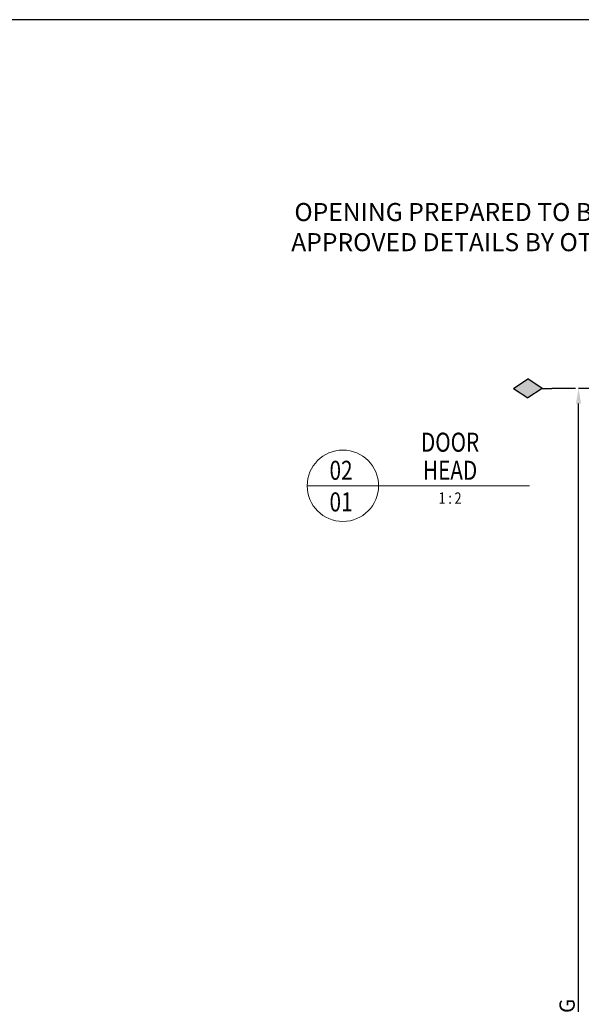
# Model space of a CAD drawing. Extents: x 3616 to 10775, y -4884 to 1459.
# Drawn here: x 9976 to 10271, y 941 to 1459 of the extents above; entities that cross this region are included whole.
import ezdxf
from ezdxf import colors
from ezdxf.entities.mleader import LeaderData, LeaderLine
from ezdxf.enums import TextEntityAlignment as Align
from ezdxf.math import Vec2, Vec3

# ---------------------------------------------------------------- set-up
doc = ezdxf.new("R2010")
doc.units = 0
doc.layers.get('0').update_dxf_attribs({"linetype": 'CONTINUOUS'})
doc.layers.get('DEFPOINTS').update_dxf_attribs({"color": 5, "linetype": 'CONTINUOUS'})
for name, color, linetype in [('Grey', 8, 'CONTINUOUS'), ('H', 7, 'CONTINUOUS'), ('TEXT', 7, 'CONTINUOUS')]:
    doc.layers.add(name, color=color, linetype=linetype)
doc.layers.add('TCL06 text', color=7, linetype='CONTINUOUS', lineweight=20)
doc.layers.add('TCL07Dim', color=7, linetype='CONTINUOUS', lineweight=20)
doc.layers.add('TCL11noPlot', color=5, linetype='CONTINUOUS', lineweight=30, plot=False)
doc.styles.get("Standard").update_dxf_attribs({"font": 'isocpeur.ttf', "width": 0.8})
doc.dimstyles.new('1-2', dxfattribs={"dimtxt": 4, "dimasz": 4, "dimexe": 0, "dimexo": 4, "dimgap": 1, "dimtad": 1, "dimdec": 1, "dimrnd": 0.5, "dimdsep": 46, "dimtxsty": 'Standard', "dimcen": 2.5, "dimadec": 1, "dimazin": 3, "dimtfac": 1, "dimtdec": 1, "dimtmove": 0, "dimatfit": 3, "dimfxl": 1, "dimarcsym": 0})

# ---------------------------------------------------------------- blocks, each defined once
blk = doc.blocks.new('LABEL13')
at = {"layer": 'TCL06 text', "color": 3}
blk.add_line((-8.89, 0), (49.51, 0), dxfattribs=at)
blk.add_circle((0.48, 0), 9.38, dxfattribs=at)
blk = doc.blocks.new('*D46')
at = {"layer": 'DEFPOINTS', "color": 0, "transparency": 16777216}
for p in [(10269.74, 1264.99), (10344.5, 1264.99), (10496.96, 554)]:
    blk.add_point(p, dxfattribs=at)
at = {"layer": 'TCL07Dim', "color": 0, "linetype": 'ByBlock', "lineweight": -2, "transparency": 16777216}
for p, q in [((10340.5, 1264.99), (10269.74, 1264.99)), ((10269.74, 562), (10269.74, 1256.99)), ((10492.96, 554), (10269.74, 554))]:
    blk.add_line(p, q, dxfattribs=at)
at = {"layer": 'TCL07Dim', "color": 0, "transparency": 16777216}
for points in [[(10268.4, 1256.99), (10271.07, 1256.99), (10269.74, 1264.99)], [(10268.4, 562), (10271.07, 562), (10269.74, 554)]]:
    blk.add_solid(points, dxfattribs=at)
at = {"layer": 'TCL07Dim', "color": 0, "transparency": 16777216, "insert": (10264.73, 909.5), "char_height": 8, "attachment_point": 5, "rotation": 90, "bg_fill": 3, "box_fill_scale": 1.1, "bg_fill_color": 256, "bg_fill_true_color": 13158600, "bg_fill_transparency": 0}
blk.add_mtext('O/A OPENING', dxfattribs=at)
blk = doc.blocks.new('*U329')
blk.add_hatch(color=256).paths.add_polyline_path([(0, 100), (99, 250), (0, 400), (-99, 250)])
for q in [(-99, 250), (99, 250), (0, 0)]:
    blk.add_line((0, 100), q)
at = {"layer": 'Grey'}
for q in [(-99, 250), (99, 250)]:
    blk.add_line((0, 400), q, dxfattribs=at)

msp = doc.modelspace()

# ---------------------------------------------------------------- block references
at = {"layer": 'TCL06 text'}
ref = msp.add_blockref('LABEL13', (10144.9, 1213.81), dxfattribs=dict(at, xscale=2, yscale=2, zscale=2))
ref.add_attrib('DESC2', 'DOOR', dxfattribs={"height": 10, "width": 0.8, "flags": 12}).set_placement((10202.21, 1228.58), align=Align.BOTTOM_CENTER)
ref.add_attrib('DESC1', 'HEAD', dxfattribs={"height": 10, "width": 0.8, "flags": 12}).set_placement((10202.21, 1213.81), align=Align.BOTTOM_CENTER)
ref.add_attrib('SCALE', '1 : 2', dxfattribs={"height": 6, "width": 0.8, "flags": 12}).set_placement((10202.21, 1210.31), align=Align.TOP_CENTER)
ref.add_attrib('01', '01', dxfattribs={"height": 10, "width": 0.8, "flags": 12}).set_placement((10144.9, 1210.31), align=Align.TOP_CENTER)
ref.add_attrib('X', '02', dxfattribs={"height": 10, "width": 0.8, "flags": 12}).set_placement((10144.9, 1213.81), align=Align.BOTTOM_CENTER)

# ---------------------------------------------------------------- dimensions: what is measured, and where the dimension line sits
at = {"layer": 'TCL07Dim'}
dim = msp.add_linear_dim(base=(10269.74, 1264.99), p1=(10496.96, 554), p2=(10344.5, 1264.99), angle=90, text='O/A OPENING', dimstyle='1-2', override={"dimtxt": 8, "dimasz": 8, "dimtmove": 1, "dimtfill": 1, "dimarcsym": 1}, dxfattribs=at)
dim.commit()
dim.dimension.update_dxf_attribs({"geometry": '*D46', "text_midpoint": (10264.73, 909.5)})

# ---------------------------------------------------------------- leaders
ml = msp.add_multileader_mtext('Standard', dxfattribs=at)
ml.set_content('\\A1;OPENING PREPARED TO BRANZ APPROVED DETAILS BY OTHERS', color=256)
ml.set_leader_properties()
ml.build(insert=Vec2(0, 0))
ml.multileader.update_dxf_attribs({"arrow_head_size": 10})
ctx = ml.context
ctx.base_point, ctx.char_height, ctx.arrow_head_size, ctx.plane_origin = Vec3(10112.8, 1357.69), 9.5, 10, Vec3(10184.16, 1241.62)
ctx.text_align_type = 2
notes = []
notes.append((ctx, [(1, (1, 1, 0), (10316.24, 1357.69), (-1, 0), 4.12, [(0, [(10350.63, 1338.97)], 0, [])])]))
ctx.mtext.insert, ctx.mtext.width, ctx.mtext.defined_height, ctx.mtext.alignment, ctx.mtext.flow_direction = Vec3(10310.12, 1362.44), 197.5537, 10.52, 3, 5
for ctx, leaders in notes:
    for number, flags, end, landing, length, lines in leaders:
        leader = LeaderData()
        leader.index, (leader.has_last_leader_line, leader.has_dogleg_vector, leader.attachment_direction) = number, flags
        leader.last_leader_point, leader.dogleg_vector, leader.dogleg_length = Vec3(end), Vec3(landing), length
        for number, points, colour, breaks in lines:
            line = LeaderLine()
            line.index, line.vertices, line.color, line.breaks = number, Vec3.list(points), colors.encode_raw_color(colour), breaks
            leader.lines.append(line)
        ctx.leaders.append(leader)

# ---------------------------------------------------------------- next in the draw order: linework, layer by layer
at = {"layer": 'H'}
msp.add_line((10268.1, 1264.99), (10255.6, 1264.99), dxfattribs=at)
at = {"layer": 'TCL11noPlot'}
msp.add_lwpolyline([(9079.09, 423.66), (10681.09, 423.66), (10681.09, 1458.8), (9079.09, 1458.8)], close=True, dxfattribs=at)

# ---------------------------------------------------------------- next in the draw order: block references
at = {"layer": 'TEXT', "xscale": 0.05, "yscale": 0.05, "zscale": 0.05, "rotation": 89.99999999999999}
msp.add_blockref('*U329', (10255.6, 1264.99), dxfattribs=at)

doc.saveas('drawing.dxf')
